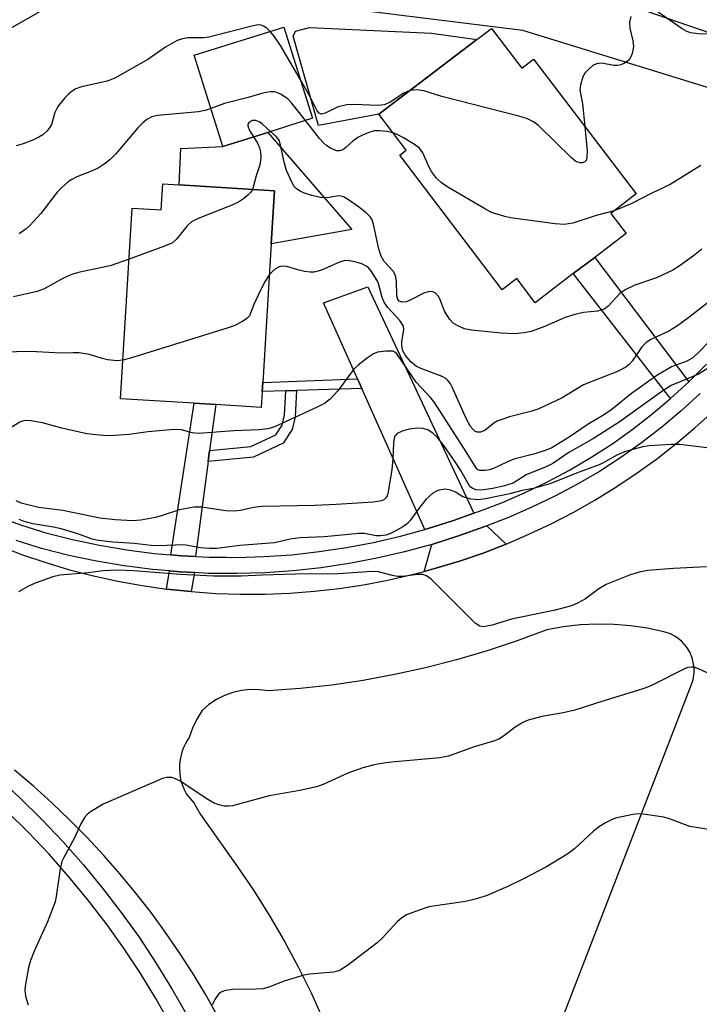
# Model space of a CAD drawing. Units: inches. Extents: x 1303758 to 1309759, y 477451 to 481451.
# Drawn here: x 1307063 to 1307197, y 478663 to 478858 of the extents above; entities that cross this region are included whole.
import ezdxf

# ---------------------------------------------------------------- set-up
doc = ezdxf.new("R2010")
doc.units = ezdxf.units.IN
doc.header["$MEASUREMENT"] = 0
for name, color, linetype in [('BLDG-Footprint', 5, 'Continuous'), ('CULTRL-Pad', 6, 'Continuous'), ('TRANS-Driveway', 251, 'Continuous'), ('TRANS-Non Street Sidewalk', 7, 'Continuous'), ('TRANS-Road', 130, 'Continuous'), ('TRANS-Street Sidewalk', 7, 'Continuous'), ('Undefined', 1, 'Continuous')]:
    doc.layers.add(name, color=color, linetype=linetype)

msp = doc.modelspace()

# ---------------------------------------------------------------- linework, layer by layer
at = {"layer": 'BLDG-Footprint'}
for points, elevation in [([(1307111.72, 478835.57), (1307102.84, 478832.78), (1307097.17, 478850.84), (1307114.91, 478856.42), (1307120.59, 478838.36)], 285.82), ([(1307156.03, 478856.14), (1307162.04, 478848.26), (1307164.4, 478850.06), (1307184.72, 478823.39), (1307179.68, 478819.55), (1307182.72, 478815.57), (1307176.5, 478810.83), (1307172.27, 478807.61), (1307164.73, 478801.86), (1307161.09, 478806.63), (1307158.19, 478804.42), (1307137.88, 478831.08), (1307139.16, 478832.06), (1307133.75, 478839.16), (1307153.16, 478853.94)], 285.45), ([(1307113.08, 478824), (1307112.44, 478813.52), (1307110.76, 478786.03), (1307110.65, 478784.26), (1307110.46, 478781.13), (1307101.45, 478781.69), (1307097.15, 478781.95), (1307082.57, 478782.84), (1307084.88, 478820.57), (1307090.64, 478820.22), (1307090.95, 478825.36), (1307094.16, 478825.17)], 282.48)]:
    msp.add_lwpolyline(points, close=True, dxfattribs=dict(at, elevation=elevation))
at = {"layer": 'CULTRL-Pad'}
for points in [[(1307133.75, 478839.16), (1307121.8, 478836.97), (1307116.78, 478854.6), (1307117.24, 478855.64), (1307119.99, 478856.34), (1307144.19, 478855.19), (1307153.16, 478853.94)], [(1307128.4, 478816.38), (1307112.44, 478813.52), (1307113.08, 478824), (1307094.16, 478825.17), (1307094.51, 478832.4), (1307102.84, 478832.78), (1307111.72, 478835.57)]]:
    msp.add_lwpolyline(points, close=True, dxfattribs=at)
at = {"layer": 'TRANS-Driveway'}
for points in [[(1307199.53, 478855.2), (1307203.2, 478853.93), (1307226.38, 478845.96), (1307224.15, 478838.3), (1307223.67, 478836.81), (1307162.26, 478855.73), (1307130.24, 478859.72), (1307132.78, 478869.58), (1307112.54, 478876.86), (1307115.61, 478885.04), (1307136.83, 478876.77)], [(1307152.56, 478760.18), (1307148.51, 478758.72), (1307143.3, 478757.08), (1307142.88, 478756.96), (1307130.39, 478784.86), (1307129.54, 478786.76), (1307122.81, 478801.81), (1307131.57, 478804.99)], [(1307158.95, 478754.07), (1307154.38, 478752.3), (1307149.75, 478750.71), (1307145.06, 478749.28), (1307142.7, 478748.65), (1307144.21, 478754), (1307149.54, 478755.68), (1307154.76, 478757.57), (1307155.15, 478757.71)]]:
    msp.add_lwpolyline(points, close=True, dxfattribs=at)
at = {"layer": 'TRANS-Non Street Sidewalk'}
for points in [[(1307195.12, 478786.16), (1307191.54, 478782.88), (1307172.27, 478807.61), (1307176.5, 478810.83)], [(1307130.39, 478784.86), (1307117.43, 478784.47), (1307115.31, 478784.4), (1307110.65, 478784.26), (1307110.76, 478786.03), (1307129.54, 478786.76)], [(1307099.93, 478770.43), (1307100.22, 478772.58), (1307108.35, 478773.36), (1307113.33, 478775.67), (1307114.57, 478777.63), (1307115.08, 478779.61), (1307115.31, 478784.4), (1307117.43, 478784.47), (1307117.17, 478779.29), (1307116.54, 478776.78), (1307114.78, 478774.02), (1307108.91, 478771.29)], [(1307100.22, 478772.58), (1307099.93, 478770.43), (1307097.39, 478751.61), (1307094.66, 478751.75), (1307092.56, 478751.94), (1307097.15, 478781.95), (1307101.45, 478781.69)], [(1307097.23, 478748.41), (1307096.55, 478744.65), (1307091.68, 478745.17), (1307092.26, 478748.74), (1307094.44, 478748.55)]]:
    msp.add_lwpolyline(points, close=True, dxfattribs=at)
at = {"layer": 'TRANS-Road'}
for points in [[(1307058.55, 478753.69, 0), (1307063.13, 478751.96, 0), (1307067.78, 478750.39, 0), (1307072.48, 478749, 0), (1307077.22, 478747.78, 0), (1307082.01, 478746.73, 0), (1307086.83, 478745.86, 0), (1307091.68, 478745.17, 0), (1307096.55, 478744.65, 0), (1307101.44, 478744.31, 0), (1307106.34, 478744.15, 0), (1307111.24, 478744.17, 0), (1307116.13, 478744.37, 0), (1307121.02, 478744.75, 0), (1307125.88, 478745.3, 0), (1307130.73, 478746.03, 0), (1307135.55, 478746.94, 0), (1307140.33, 478748.02, 0), (1307142.7, 478748.65, 0), (1307145.06, 478749.28, 0), (1307149.75, 478750.71, 0), (1307154.38, 478752.3, 0), (1307158.95, 478754.07, 0), (1307163.46, 478756, 0), (1307167.88, 478758.1, 0), (1307172.24, 478760.35, 0), (1307176.5, 478762.76, 0), (1307180.68, 478765.33, 0), (1307184.75, 478768.05, 0), (1307188.73, 478770.91, 0), (1307192.59, 478773.92, 0), (1307196.35, 478777.07, 0), (1307199.99, 478780.35, 0)], [(1307169.23, 478657.82, 0), (1307195.56, 478725.96, 0), (1307195.99, 478727.26, 0), (1307196.2, 478728.61, 0), (1307196.18, 478729.41, 0), (1307196.16, 478729.97, 0), (1307195.89, 478731.31, 0), (1307195.39, 478732.59, 0), (1307194.67, 478733.75, 0), (1307193.76, 478734.77, 0), (1307192.69, 478735.62, 0), (1307191.49, 478736.27, 0), (1307190.19, 478736.7, 0), (1307186.93, 478737.39, 0), (1307183.63, 478737.88, 0), (1307180.31, 478738.15, 0), (1307176.98, 478738.21, 0), (1307173.65, 478738.05, 0), (1307170.34, 478737.68, 0), (1307167.05, 478737.1, 0), (1307161.15, 478734.9, 0), (1307155.17, 478732.92, 0), (1307149.12, 478731.14, 0), (1307143.01, 478729.58, 0), (1307136.86, 478728.23, 0), (1307130.66, 478727.09, 0), (1307124.43, 478726.17, 0), (1307118.16, 478725.47, 0), (1307111.88, 478724.99, 0), (1307110.12, 478725.24, 0), (1307108.33, 478725.28, 0), (1307106.56, 478725.09, 0), (1307104.82, 478724.69, 0), (1307103.15, 478724.09, 0), (1307101.56, 478723.28, 0), (1307100.09, 478722.28, 0), (1307098.74, 478721.1, 0), (1307097.68, 478719.42, 0), (1307096.82, 478717.64, 0), (1307096.15, 478715.77, 0), (1307096.14, 478715.73, 0), (1307095.96, 478715.49, 0), (1307095.51, 478714.73, 0), (1307095.12, 478713.94, 0), (1307094.8, 478713.11, 0), (1307094.55, 478712.26, 0), (1307094.38, 478711.39, 0), (1307094.27, 478710.52, 0), (1307094.24, 478709.63, 0), (1307094.29, 478708.75, 0), (1307094.41, 478707.87, 0), (1307094.61, 478707.01, 0), (1307094.88, 478706.17, 0), (1307095.22, 478705.35, 0), (1307095.62, 478704.56, 0), (1307097.17, 478702.77, 0), (1307097.4, 478702.26, 0), (1307098.4, 478700.54, 0), (1307105.6, 478690.38, 0), (1307108.9, 478685.54, 0), (1307112.03, 478680.58, 0), (1307114.99, 478675.52, 0), (1307117.77, 478670.37, 0), (1307120.37, 478665.12, 0), (1307122.78, 478659.78, 0)], [(1307101.86, 478660.56, 0), (1307099.46, 478664.82, 0), (1307096.93, 478669.01, 0), (1307094.28, 478673.13, 0), (1307091.51, 478677.16, 0), (1307088.62, 478681.11, 0), (1307085.61, 478684.97, 0), (1307082.49, 478688.74, 0), (1307079.27, 478692.42, 0), (1307075.93, 478696, 0), (1307072.49, 478699.48, 0), (1307068.95, 478702.85, 0), (1307065.31, 478706.12, 0), (1307061.57, 478709.28, 0)]]:
    msp.add_polyline3d(points, dxfattribs=at)
at = {"layer": 'TRANS-Street Sidewalk'}
for points in [[(1307058.16, 478759.56), (1307062.92, 478757.82), (1307067.76, 478756.29), (1307073.06, 478754.96), (1307078.4, 478753.84), (1307083.79, 478752.93), (1307089.21, 478752.23), (1307092.56, 478751.94), (1307094.66, 478751.75), (1307097.39, 478751.61), (1307100.12, 478751.48), (1307103.49, 478751.45), (1307105.58, 478751.43), (1307111.04, 478751.59), (1307116.5, 478751.97), (1307121.93, 478752.57), (1307127.33, 478753.38), (1307132.7, 478754.4), (1307138.03, 478755.63), (1307142.88, 478756.96), (1307143.3, 478757.08), (1307148.51, 478758.72), (1307152.56, 478760.18), (1307153.65, 478760.58), (1307158.24, 478762.33), (1307162.75, 478764.27), (1307167.18, 478766.4), (1307171.52, 478768.71), (1307175.75, 478771.21), (1307179.88, 478773.87), (1307183.89, 478776.71), (1307187.78, 478779.71), (1307191.54, 478782.88), (1307195.12, 478786.16), (1307195.16, 478786.19), (1307198.64, 478789.66)], [(1307197.38, 478783.87), (1307193.65, 478780.46), (1307189.79, 478777.21), (1307185.8, 478774.13), (1307181.67, 478771.22), (1307177.44, 478768.47), (1307173.08, 478765.91), (1307168.63, 478763.54), (1307164.08, 478761.35), (1307159.45, 478759.36), (1307155.15, 478757.71), (1307154.76, 478757.57), (1307149.54, 478755.68), (1307144.21, 478754), (1307138.81, 478752.52), (1307133.36, 478751.26), (1307127.87, 478750.21), (1307122.34, 478749.39), (1307116.78, 478748.78), (1307111.2, 478748.39), (1307105.61, 478748.22), (1307100.02, 478748.27), (1307097.23, 478748.41), (1307094.44, 478748.55), (1307092.26, 478748.74), (1307088.87, 478749.04), (1307084.9, 478749.55), (1307083.32, 478749.75), (1307077.81, 478750.68), (1307072.33, 478751.83), (1307066.88, 478753.21), (1307061.89, 478754.78)], [(1307058.18, 478707.92), (1307062.65, 478703.82), (1307066.97, 478699.57), (1307071.14, 478695.17), (1307075.16, 478690.63), (1307079.01, 478685.95), (1307082.71, 478681.15), (1307086.23, 478676.22), (1307089.58, 478671.16), (1307092.76, 478666), (1307095.75, 478660.73)], [(1307092.49, 478658.95), (1307089.56, 478664.11), (1307086.45, 478669.16), (1307083.17, 478674.11), (1307079.72, 478678.93), (1307076.11, 478683.64), (1307072.33, 478688.22), (1307068.4, 478692.66), (1307064.32, 478696.97), (1307060.09, 478701.13)]]:
    msp.add_lwpolyline(points, dxfattribs=at)
at = {"layer": 'Undefined'}
for points, elevation in [([(1307227.19, 478858.52), (1307226.75, 478852.34), (1307226.55, 478851.43), (1307226.26, 478850.71), (1307225.87, 478850.14), (1307225.58, 478849.98), (1307225.15, 478849.96), (1307224.21, 478850.19), (1307223.38, 478850.29), (1307219.32, 478850.25), (1307218.11, 478850.35), (1307214.34, 478851.56), (1307211.57, 478852.03), (1307210.18, 478852.35), (1307206.58, 478853.62), (1307202.7, 478854.76), (1307201.17, 478854.97), (1307196.98, 478855.06), (1307195.55, 478855.3), (1307194.78, 478855.57), (1307193.82, 478856.1), (1307186.88, 478860.88)], 288), ([(1307067.89, 478860.23), (1307060.64, 478856.09)], 290), ([(1307183.68, 478858.54), (1307183.43, 478857.37), (1307183.48, 478856.24), (1307184.03, 478853.71), (1307184.16, 478852.58), (1307183.92, 478851.19), (1307183.62, 478850.41), (1307183.33, 478849.96), (1307182.92, 478849.6), (1307182.44, 478849.31), (1307181.65, 478848.98), (1307181.1, 478848.84), (1307180.28, 478848.84), (1307177.93, 478849.3), (1307176.88, 478849.18), (1307176.16, 478848.82), (1307175.31, 478848.11), (1307174.57, 478847.28), (1307174.17, 478846.57), (1307173.69, 478845.02), (1307173.59, 478843.95), (1307174.06, 478841.21), (1307174.53, 478836.77)], 288), ([(1307112.2, 478855.56), (1307111.52, 478856.18), (1307110.89, 478856.62), (1307110.44, 478856.82), (1307109.85, 478856.88), (1307108.84, 478856.69), (1307100.04, 478854.42), (1307098.91, 478854.27), (1307095.86, 478854.28), (1307094.82, 478854.1), (1307093.8, 478853.77), (1307091.49, 478852.48), (1307088, 478850), (1307081.44, 478846.31), (1307080.47, 478845.91), (1307079.64, 478845.66), (1307074.83, 478844.58), (1307073.74, 478844.17), (1307072.98, 478843.74), (1307072.34, 478843.21), (1307071.56, 478842.4), (1307070.14, 478840.67), (1307069.57, 478839.49), (1307068.89, 478837.16), (1307068.47, 478836.47), (1307067.95, 478835.83), (1307067.15, 478835.09), (1307066.41, 478834.63), (1307065.35, 478834.12), (1307063.25, 478833.31), (1307061.91, 478832.94)], 288), ([(1307118.16, 478846.08), (1307114.27, 478852.76), (1307113, 478854.6), (1307112.2, 478855.56)], 288), ([(1307139.9, 478843.84), (1307138.66, 478843.33), (1307136, 478841.54), (1307134.86, 478841.03), (1307133.52, 478840.92), (1307128.84, 478841.12), (1307127.39, 478841.05), (1307125.66, 478840.63), (1307123.14, 478839.37), (1307122.67, 478839.22), (1307122.3, 478839.21), (1307121.93, 478839.37), (1307121.5, 478839.87), (1307120.09, 478842.73), (1307118.16, 478846.08)], 288), ([(1307119.19, 478837.92), (1307116.46, 478841.42), (1307115.7, 478842.25), (1307114.29, 478843.16), (1307113.53, 478843.49), (1307113.01, 478843.62), (1307112.19, 478843.61), (1307110.79, 478843.34), (1307107.84, 478842.47), (1307103.14, 478841.27), (1307100.48, 478840.29)], 286), ([(1307174.53, 478836.77), (1307174.98, 478831.95), (1307174.97, 478830.61), (1307174.8, 478829.98), (1307174.57, 478829.72), (1307174.04, 478829.52), (1307173.6, 478829.53), (1307172.8, 478829.84), (1307171.88, 478830.54), (1307165.46, 478836.9), (1307164.35, 478837.67), (1307163.17, 478838.26), (1307161.47, 478838.78), (1307146.22, 478842.66), (1307142.68, 478843.78), (1307141.36, 478843.99), (1307139.9, 478843.84)], 288), ([(1307100.48, 478840.29), (1307099.32, 478839.9), (1307097.99, 478839.63), (1307089.9, 478838.92), (1307088.79, 478838.64), (1307087.79, 478838.16), (1307086.96, 478837.48), (1307085.98, 478836.46), (1307081.62, 478831.33), (1307080.47, 478830.17), (1307079.33, 478829.28), (1307078.14, 478828.51), (1307076.97, 478827.95), (1307073.89, 478826.75), (1307072.92, 478826.25), (1307072.21, 478825.76), (1307071.09, 478824.78), (1307070.04, 478823.73), (1307066.79, 478819.49), (1307064.7, 478817.2), (1307063.86, 478816.46), (1307062.48, 478815.48)], 286), ([(1307112.27, 478835.75), (1307110.68, 478837.2), (1307110.03, 478837.69), (1307109.4, 478837.93), (1307108.73, 478837.9), (1307108.31, 478837.73), (1307107.97, 478837.48), (1307107.81, 478837.23), (1307107.76, 478836.88), (1307108.13, 478835.94), (1307108.93, 478834.7)], 284), ([(1307136.56, 478835.47), (1307135.3, 478835.75), (1307133.89, 478835.9), (1307132.8, 478835.86), (1307131.96, 478835.65), (1307130.61, 478835.12), (1307129.58, 478834.56), (1307128.61, 478833.85), (1307127.2, 478832.58), (1307126.62, 478832.15), (1307125.95, 478831.92), (1307125.42, 478831.95), (1307124.89, 478832.11), (1307124.16, 478832.48), (1307123.45, 478832.94), (1307122.8, 478833.49), (1307122, 478834.36), (1307119.19, 478837.92)], 286), ([(1307197.7, 478812.43), (1307196.1, 478811.16), (1307193.22, 478809.07), (1307191.97, 478808.3), (1307188.76, 478806.8), (1307184.47, 478805.36), (1307182.64, 478804.48), (1307181.48, 478803.65), (1307179.19, 478801.14), (1307178.54, 478800.65), (1307178.07, 478800.44), (1307177.05, 478800.18), (1307174.28, 478799.9), (1307172.6, 478799.54), (1307170.67, 478798.93), (1307166.4, 478797.08), (1307163.95, 478796.15), (1307162.55, 478795.86), (1307160.57, 478795.71), (1307157.95, 478795.82), (1307152.12, 478796.39), (1307150.71, 478796.71), (1307149.37, 478797.25), (1307148.49, 478797.81), (1307147.8, 478798.52), (1307146.78, 478800.21), (1307145.97, 478802.31), (1307145.61, 478803.04), (1307144.91, 478803.78), (1307144.27, 478804.08), (1307143.49, 478804.03), (1307142.68, 478803.75), (1307139.96, 478802.39), (1307139.15, 478802.06), (1307138.38, 478801.98), (1307137.74, 478802.19), (1307137.51, 478802.46), (1307137.3, 478803.19), (1307137.21, 478806.12), (1307137.02, 478807.24), (1307136.56, 478808.09), (1307134.77, 478810.01), (1307134.17, 478811.04), (1307133.75, 478812.45), (1307132.68, 478817.43), (1307132.39, 478818.26), (1307132.03, 478818.86), (1307131.25, 478819.64), (1307129.69, 478820.86), (1307127.76, 478822.24), (1307126.76, 478822.81), (1307126.24, 478822.98), (1307125.72, 478823.04), (1307123.53, 478822.6), (1307122.16, 478822.68), (1307120.47, 478823.09), (1307118.81, 478823.61), (1307118.05, 478823.98), (1307117.38, 478824.45), (1307117, 478824.86), (1307116.54, 478825.6), (1307115.43, 478828.04), (1307114.96, 478829.7), (1307114.35, 478832.81), (1307114.03, 478833.89), (1307113.76, 478834.35), (1307113.41, 478834.75), (1307112.27, 478835.75)], 284), ([(1307108.93, 478834.7), (1307109.67, 478833.56), (1307110.12, 478832.55), (1307110.3, 478831.72), (1307110.35, 478830.56), (1307110.19, 478829.18), (1307109.43, 478826.95), (1307108.69, 478824.27)], 284), ([(1307180.36, 478820.07), (1307176.82, 478819.15), (1307172.16, 478817.63), (1307170.43, 478817.33), (1307168.67, 478817.45), (1307159.83, 478818.69), (1307158.67, 478818.92), (1307156.75, 478819.5), (1307155.95, 478819.81), (1307154.89, 478820.36), (1307147.41, 478824.75), (1307146.16, 478825.56), (1307145.16, 478826.52), (1307144.17, 478827.82), (1307143.64, 478828.81), (1307142.44, 478831.51), (1307141.79, 478832.43), (1307140.83, 478833.15), (1307138.64, 478834.48), (1307137.39, 478835.16), (1307136.56, 478835.47)], 286), ([(1307197.52, 478829.05), (1307191.44, 478825.29), (1307187.67, 478823.5), (1307183.88, 478821.5), (1307180.36, 478820.07)], 286), ([(1307108.69, 478824.27), (1307108.39, 478823.75), (1307107.81, 478823.14), (1307106.9, 478822.41), (1307105.93, 478821.77), (1307104.5, 478821.13), (1307097.93, 478818.5), (1307096.64, 478817.86), (1307095.8, 478817.1), (1307093.68, 478814.43), (1307092.86, 478813.73), (1307091.27, 478813.02), (1307084.26, 478810.46)], 284), ([(1307084.26, 478810.46), (1307080.52, 478809.17), (1307074.5, 478807.91), (1307073.08, 478807.51), (1307071.26, 478806.7), (1307067.42, 478804.6), (1307066.07, 478804.06), (1307061.39, 478803.02)], 284), ([(1307202.31, 478804.44), (1307195.18, 478798.91), (1307192.88, 478797.26), (1307191.21, 478796.22), (1307187.65, 478794.56), (1307186.67, 478793.97), (1307185.87, 478793.1), (1307183.94, 478790.26), (1307183.34, 478789.61), (1307182.69, 478789.12), (1307181.01, 478788.24), (1307174.27, 478785.6), (1307170.05, 478783.04), (1307165.41, 478780.84), (1307164.06, 478780.38), (1307159.63, 478779.23), (1307157.21, 478778.4), (1307156.51, 478778), (1307154.76, 478776.57), (1307153.88, 478776.23), (1307153.21, 478776.23), (1307152.78, 478776.42), (1307152.4, 478776.73), (1307151.89, 478777.35), (1307151.07, 478778.94), (1307148.31, 478784.98), (1307147.91, 478785.77), (1307147.41, 478786.48), (1307147, 478786.85), (1307146.28, 478787.26), (1307142.25, 478788.75), (1307141.23, 478789.24), (1307140.09, 478790.16), (1307139.01, 478791.42), (1307138.51, 478792.32), (1307138.28, 478793.35), (1307138.3, 478794.18), (1307138.7, 478796.47), (1307138.6, 478797.24), (1307137.91, 478798.33), (1307135.53, 478800.91), (1307134.83, 478801.85), (1307134.39, 478802.89), (1307133.66, 478805.66), (1307133.43, 478806.22), (1307132.26, 478808.05), (1307131.74, 478808.69), (1307131.34, 478809.05), (1307130.34, 478809.52), (1307128.96, 478809.93), (1307127.84, 478810.16), (1307127.02, 478810.2), (1307125.94, 478809.89), (1307122.51, 478808.36), (1307121.72, 478808.08), (1307120.93, 478807.91), (1307120.12, 478807.91), (1307119.04, 478808.06), (1307117.69, 478808.36), (1307115.52, 478809.02), (1307114.48, 478809.12), (1307113.98, 478808.96), (1307113.25, 478808.53), (1307112.58, 478807.99), (1307112.07, 478807.45)], 282), ([(1307112.07, 478807.45), (1307111.12, 478805.92), (1307109.81, 478803.36), (1307108.96, 478801.51), (1307108.11, 478799.29), (1307107.6, 478798.7), (1307106.71, 478798.11), (1307105.23, 478797.35), (1307103.86, 478796.85), (1307084.57, 478790.9), (1307083.04, 478790.49)], 282), ([(1307204.58, 478799.73), (1307196.85, 478791.79), (1307195.77, 478790.83), (1307194.6, 478790.21), (1307191.74, 478789.16), (1307188.83, 478787.43), (1307183.77, 478783.89), (1307180.55, 478781.22), (1307179.46, 478780.41), (1307178.09, 478779.5), (1307175.03, 478777.68), (1307171.46, 478775.25), (1307167.98, 478773.15), (1307166.91, 478772.66), (1307164.66, 478771.91), (1307160.51, 478770.88), (1307159.2, 478770.36), (1307156.47, 478769.06), (1307155.65, 478768.8), (1307154.79, 478768.64), (1307153.72, 478768.65), (1307153.28, 478768.86), (1307152.94, 478769.21), (1307151.04, 478772.34), (1307144.76, 478782.09), (1307144.03, 478783.02), (1307141.16, 478786.14), (1307137.28, 478791.74), (1307136.94, 478792.07), (1307136.51, 478792.23), (1307135.17, 478792.27), (1307133.47, 478792.04), (1307132.68, 478791.76), (1307131.47, 478790.95), (1307129.63, 478789.47), (1307128.77, 478788.67), (1307125.61, 478784.39), (1307124.08, 478782.78), (1307122.99, 478781.91), (1307121.67, 478781.22), (1307115.38, 478778.31), (1307113.04, 478777.31), (1307111.72, 478776.87), (1307110.01, 478776.68), (1307105, 478776.52), (1307098.02, 478775.96), (1307096.79, 478776.11), (1307094.63, 478776.7), (1307093.22, 478776.77), (1307087.99, 478776.3), (1307084.26, 478775.78), (1307081.39, 478775.55), (1307079.96, 478775.51), (1307077.65, 478775.67), (1307075.91, 478775.9), (1307070.97, 478777.02), (1307067.09, 478778.07), (1307064.82, 478778.49), (1307063.7, 478778.54), (1307063.17, 478778.43), (1307062.65, 478778.22), (1307060.9, 478777.17)], 280), ([(1307083.04, 478790.49), (1307081.91, 478790.38), (1307080, 478790.56), (1307078.92, 478790.8), (1307076.41, 478791.61), (1307074.35, 478791.92), (1307073.17, 478791.96), (1307070.84, 478791.84), (1307065.89, 478792.15), (1307063.85, 478792.17), (1307060.06, 478792.08)], 282), ([(1307199.84, 478789.42), (1307197.06, 478787.7), (1307191.68, 478785.45), (1307189.78, 478784.29), (1307181.38, 478778.23), (1307176.25, 478774.99), (1307171.39, 478772.2), (1307168.18, 478770.02), (1307167.02, 478769.45), (1307162.91, 478767.78), (1307160.32, 478766.16), (1307158.64, 478765.63), (1307156.33, 478765.1), (1307154.03, 478764.74), (1307152.94, 478764.82), (1307152.21, 478765.12), (1307151.8, 478765.49), (1307151.5, 478765.9), (1307149.99, 478768.64), (1307149, 478770.15), (1307146.59, 478773.6), (1307145.27, 478775.22), (1307144.5, 478775.99), (1307143.57, 478776.59), (1307142.54, 478776.98), (1307141.45, 478777.04), (1307139.76, 478776.79), (1307138.39, 478776.45), (1307137.38, 478775.96), (1307136.94, 478775.43), (1307136.76, 478774.97), (1307136.63, 478774.13), (1307136.49, 478770.85), (1307136.31, 478768.83), (1307135.57, 478764.4), (1307135.36, 478763.64), (1307135.14, 478763.21), (1307134.75, 478762.84), (1307134.29, 478762.64), (1307132.66, 478762.4), (1307125.28, 478761.88), (1307121.03, 478761.72), (1307110.6, 478761.54), (1307108.93, 478761.33), (1307106.34, 478760.74), (1307105.07, 478760.57), (1307103.42, 478760.66), (1307098.61, 478761.35), (1307097.18, 478761.37), (1307094.27, 478760.86), (1307090.6, 478759.65), (1307089.47, 478759.35), (1307086.57, 478758.82), (1307084.96, 478758.66), (1307081.53, 478758.84), (1307078.47, 478759.17), (1307071.17, 478760.69), (1307066.29, 478761.33), (1307062.91, 478762.2), (1307061.88, 478762.61)], 278), ([(1307199.22, 478773.08), (1307193.37, 478773.8), (1307191.64, 478773.78), (1307187.32, 478773.55), (1307186.01, 478773.33), (1307183.78, 478772.76), (1307182.42, 478772.32), (1307180.88, 478771.66), (1307178.33, 478770.21), (1307177.36, 478769.75), (1307173.42, 478768.32), (1307167.64, 478766), (1307164.41, 478765.08), (1307162.05, 478764.7), (1307159.71, 478764.05), (1307154.88, 478763), (1307153.46, 478762.82), (1307152.04, 478762.98), (1307150.41, 478763.45), (1307148.93, 478764.38), (1307147.92, 478764.75), (1307146.86, 478764.92), (1307145.61, 478764.75), (1307145.14, 478764.57), (1307144.46, 478764.15), (1307143.05, 478762.88), (1307141.64, 478761.12), (1307139.97, 478758.74), (1307139.41, 478758.17), (1307138.47, 478757.51), (1307136.72, 478756.49), (1307135.95, 478756.11), (1307135.14, 478755.85), (1307134.04, 478755.68), (1307133.21, 478755.68), (1307130.9, 478756.14), (1307129.75, 478756.19), (1307123, 478755.53), (1307118.18, 478755.29), (1307116.16, 478755.01), (1307113.04, 478754.29), (1307106.19, 478753.78), (1307101.63, 478753.17), (1307100.17, 478753.18), (1307098.42, 478753.31), (1307095.93, 478753.82), (1307095.07, 478753.92), (1307090.09, 478753.74), (1307088.64, 478753.76), (1307085.27, 478754.19), (1307081.06, 478754.43), (1307077.72, 478754.84), (1307076.92, 478755.06), (1307074.14, 478756.1), (1307070.83, 478757.11), (1307069.27, 478757.44), (1307065.2, 478758.1), (1307063.48, 478758.53), (1307062.47, 478758.93)], 276), ([(1307198.63, 478749.57), (1307192.09, 478749.24), (1307187.02, 478748.82), (1307185.33, 478748.54), (1307183.42, 478747.92), (1307178.75, 478746.05), (1307177.33, 478745.21), (1307174.68, 478743.24), (1307173.21, 478742.41), (1307171.93, 478741.85), (1307168.66, 478741), (1307159.99, 478739.19), (1307156.16, 478737.99), (1307154.5, 478737.66), (1307153.74, 478737.8), (1307152.85, 478738.43), (1307144.09, 478747.12), (1307143.21, 478747.79), (1307142.48, 478748.04), (1307141.41, 478748.07), (1307138.52, 478747.68), (1307137.45, 478747.68), (1307136.36, 478747.86), (1307133.65, 478748.55), (1307132.39, 478748.67), (1307125.7, 478748.18), (1307117.15, 478748.1), (1307110.71, 478747.94), (1307106.5, 478747.74), (1307100.98, 478747.73), (1307094.44, 478748.08), (1307085.13, 478748.77), (1307082.01, 478748.92), (1307079.14, 478748.75), (1307076.14, 478748.38), (1307070.54, 478747.94), (1307069.17, 478747.59), (1307065.66, 478746.34), (1307064.37, 478745.73), (1307062.37, 478744.62)], 274), ([(1307202.69, 478726.82), (1307197.04, 478729.4), (1307196.22, 478729.67), (1307195.71, 478729.73), (1307194.97, 478729.64), (1307194.17, 478729.33), (1307188.45, 478726.38), (1307187.13, 478725.78), (1307186.02, 478725.39), (1307176.86, 478722.59), (1307172.57, 478721.2), (1307170.25, 478720.65), (1307166.03, 478719.95), (1307163.31, 478719.23), (1307162.24, 478718.73), (1307160.72, 478717.83), (1307158.46, 478716.03), (1307157.52, 478715.47), (1307156.44, 478715.06), (1307152.46, 478713.88), (1307147.54, 478712.11), (1307145.82, 478711.75), (1307136.24, 478710.9), (1307134.24, 478710.65), (1307132.82, 478710.36), (1307130.58, 478709.77), (1307127.59, 478708.74), (1307122.74, 478706.5), (1307121.41, 478706.02), (1307118.1, 478705.28), (1307112.02, 478704.24), (1307104.77, 478702.27), (1307103.95, 478702.15), (1307103.13, 478702.19), (1307102.05, 478702.44), (1307101, 478702.84), (1307099.55, 478703.68), (1307094.5, 478707.06), (1307093.48, 478707.61), (1307092.72, 478707.83), (1307092.21, 478707.89), (1307091.69, 478707.85), (1307090.91, 478707.63), (1307079.16, 478702.6), (1307076.62, 478701.08), (1307075.94, 478700.55), (1307075.4, 478699.91), (1307074.72, 478698.69), (1307073.42, 478695.93), (1307071.31, 478692.03), (1307070.97, 478691.22), (1307070.62, 478689.78), (1307069.84, 478684.31), (1307069.59, 478683.23), (1307068.08, 478679.25), (1307065.47, 478673.46), (1307064.76, 478671.62), (1307064.37, 478670.25), (1307063.66, 478666.57), (1307063.61, 478665.72), (1307063.66, 478665.14), (1307063.83, 478664.28), (1307064.26, 478662.87)], 272), ([(1307201.58, 478697.15), (1307195.36, 478698.14), (1307191.32, 478699.66), (1307190.19, 478699.98), (1307186.08, 478700.61), (1307185.19, 478700.65), (1307184.05, 478700.52), (1307180.64, 478699.79), (1307179.84, 478699.5), (1307178.62, 478698.87), (1307177.45, 478698.15), (1307176.36, 478697.3), (1307172.53, 478693.74), (1307171.19, 478692.72), (1307166.93, 478690.16), (1307162.29, 478687.72), (1307159.29, 478686.29), (1307155.02, 478684.44), (1307152.83, 478683.75), (1307150.88, 478683.29), (1307143.66, 478682.22), (1307141.7, 478681.62), (1307139.24, 478680.68), (1307138.31, 478680.08), (1307137.47, 478679.36), (1307134.43, 478676.08), (1307133.41, 478675.11), (1307127.55, 478670.67), (1307126.09, 478669.73), (1307125.57, 478669.52), (1307124.74, 478669.35), (1307120, 478668.91), (1307118.9, 478668.71), (1307114.98, 478667.56), (1307111.95, 478666.36), (1307110.83, 478666.05), (1307109.4, 478665.95), (1307104.78, 478665.89), (1307103.11, 478665.62), (1307102.38, 478665.3), (1307102, 478664.96), (1307101.36, 478664.09), (1307100.7, 478662.88)], 270)]:
    msp.add_lwpolyline(points, dxfattribs=dict(at, elevation=elevation))

doc.saveas('drawing.dxf')
